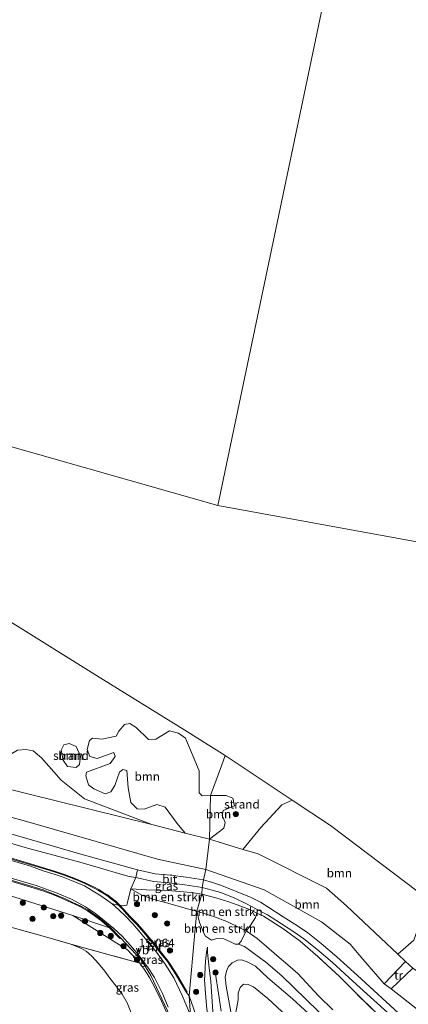
# Model space of a CAD drawing. Units: metres. Extents: x 200091 to 210010, y 426007 to 431253.
# Drawn here: x 202966 to 203079, y 430435 to 430721 of the extents above; entities that cross this region are included whole.
import ezdxf
from ezdxf.enums import TextEntityAlignment as Align

# ---------------------------------------------------------------- set-up
doc = ezdxf.new("R2010")
doc.units = ezdxf.units.M
doc.linetypes.add('IE-TERREINAFSCHEIDING', pattern=[10, 8, -2])
doc.layers.get('0').update_dxf_attribs({"lineweight": 25})
for name, color, linetype, lineweight in [('B-ME-GR-BOMENSTRUIKEN-GV-B6', 93, 'Continuous', 18), ('B-ME-GR-BOOM-GV-B6', 93, 'Continuous', 18), ('B-ME-GR-BOOM-S-B1', 93, 'Continuous', 18), ('B-ME-GW-HOOGTEPUNT-S-B1', 10, 'Continuous', 25), ('B-ME-GW-KRUINLIJN-L-B1', 93, 'Continuous', 18), ('B-ME-GW-TEENLIJN-L-B1', 93, 'Continuous', 18), ('B-ME-IE-GRASLAND-GV-B6', 93, 'Continuous', 18), ('B-ME-IE-GRONDWERKLIJN-GROND_INGERICHT-GV-B6', 253, 'Continuous', 18), ('B-ME-IE-GRONDWERKLIJN-GROND_NIETINGERICHT-GV-B6', 253, 'Continuous', 18), ('B-ME-IE-HULPGEOMETRIE-L-B1', 53, 'Continuous', 18), ('B-ME-IE-TERREINAFSCHEIDING-RASTERHEKWERK-L-B1', 8, 'IE-TERREINAFSCHEIDING', 18), ('B-ME-MW-MUUR-GV-B6', 8, 'IE-TERREINAFSCHEIDING-KUNSTMATIG', 18), ('B-ME-OG-BEBOUWING-GV-B6', 173, 'Continuous', 18), ('B-ME-OG-WATER-GV-B6', 153, 'Continuous', 18), ('B-ME-VH-VERH_SOORT-BETON-OVERIG-GV-B6', 8, 'IE-TERREINAFSCHEIDING-NATUURLIJK-HOUTWAL', 18), ('B-ME-VH-VERH_SOORT-BITUMEN-GV-B6', 8, 'IE-TERREINAFSCHEIDING-NATUURLIJK-HOUTWAL', 18), ('B-ME-VH-VERH_SOORT-TEGELS-GV-B6', 8, 'Continuous', 18), ('B-ME-VW-MEUBILAIR_WEGMEUBILAIR-VERKEERSBORD-S-B1', 8, 'Continuous', 18)]:
    doc.layers.add(name, color=color, linetype=linetype, lineweight=lineweight)
doc.styles.add('NLCS-ISO', font='NLCS-ISO.TTF')
doc.linetypes.add('IE-TERREINAFSCHEIDING-KUNSTMATIG', pattern='A,4,[82,NLCS.SHX,S=0.75,R=90,X=0,Y=0],4,-2', length=10)
doc.linetypes.add('IE-TERREINAFSCHEIDING-NATUURLIJK-HOUTWAL', pattern='A,7,-1.5,[67,NLCS.SHX,S=0.75,R=45,X=0,Y=0],-1.5,7,-1.5,[70,NLCS.SHX,S=0.75,R=0,X=0,Y=0],-1.5', length=20)

# ---------------------------------------------------------------- blocks, each defined once
blk = doc.blocks.new('verkeersbord')
for p, q in [((0, 0.75), (-0.75, -0.625)), ((0.75, -0.625), (0, 0.75)), ((-0.75, -0.625), (0.75, -0.625))]:
    blk.add_line(p, q)
blk = doc.blocks.new('boom')
blk.add_hatch(color=256).paths.add_polyline_path([(-0.75, 0, 1), (0.75, 0, 1)])
blk.add_circle((0, 0), 0.75)
blk = doc.blocks.new('hoogtepunt')
for p, q in [((-0.5, 0), (0.5, 0)), ((0, 0.5), (0, -0.5))]:
    blk.add_line(p, q)

msp = doc.modelspace()

# ---------------------------------------------------------------- linework, layer by layer
at = {"layer": 'B-ME-GR-BOMENSTRUIKEN-GV-B6'}
for points in [[(203018.98, 430467.08, 14.37), (203017.52, 430462.13, 15.77), (203014.77, 430462.82, 15.61), (203009.05, 430464.44, 15.56), (203005.03, 430465.52, 15.42), (203001.58, 430466.84, 15.16), (202998.36, 430468.64, 14.79), (203002.89, 430468.36, 14.73), (203009.09, 430468.19, 14.67), (203015.91, 430467.61, 14.54), (203018.98, 430467.08, 14.37)], [(203034.99, 430461.62, 14.75), (203034.6, 430460.27, 15.42), (203032.98, 430457.88, 15.63), (203031.84, 430456.43, 16.09), (203030.38, 430457.1, 16.07), (203026.18, 430459.12, 16.03), (203022.65, 430460.48, 15.99), (203017.52, 430462.13, 15.77), (203018.98, 430467.08, 14.37), (203023.05, 430466.03, 14.37), (203026.79, 430464.83, 14.42), (203030.33, 430463.65, 14.57), (203033.27, 430462.44, 14.76), (203034.99, 430461.62, 14.75)], [(203031.84, 430456.43, 16.09), (203030.41, 430453.46, 16.43), (203029.61, 430452.56, 16.41), (203028.69, 430452.55, 16.41), (203027.32, 430453.23, 16.41), (203025.34, 430454.16, 16.4), (203023.32, 430454.19, 16.38), (203021.77, 430453.76, 16.35), (203020.03, 430454.88, 16.23), (203019.49, 430455.98, 16.24), (203018.87, 430457.53, 16.21), (203018.29, 430458.88, 16.24), (203017.52, 430462.13, 15.77), (203022.65, 430460.48, 15.99), (203026.18, 430459.12, 16.03), (203030.38, 430457.1, 16.07), (203031.84, 430456.43, 16.09)], [(203082.51, 430432.84, 14.41), (203073.97, 430439.62, 14.32), (203080.3, 430445.63, 12.29), (203088.92, 430439.57, 12.14)], [(203028.78, 430432.21, 15.72), (203029.49, 430436.37, 15.49), (203029.51, 430438.34, 15.47), (203030.11, 430439.97, 15.37), (203031.08, 430440.93, 15.33), (203032.39, 430440.8, 15.48), (203033.95, 430440.11, 15.57), (203038.17, 430436.79, 15.53), (203043.59, 430431.71, 15.58)]]:
    msp.add_polyline3d(points, dxfattribs=at)
at = {"layer": 'B-ME-GR-BOOM-GV-B6'}
for points in [[(202935.32, 430510.29, 12.36), (202946.51, 430505.18, 12.75), (202952.4, 430503.21, 12.94), (202955.18, 430502.96, 12.6), (202965.45, 430508.95, 12), (202967.85, 430509.18, 12), (202969.96, 430508.78, 12.03), (202972.36, 430506.74, 12.08), (202978.09, 430500.26, 12.65), (202984.84, 430494.86, 12.81), (203004.43, 430487.34, 13.18), (202931.48, 430505.43, 12.77), (202890.12, 430515.49, 12.56), (202892.63, 430524.02, 12.61), (202895.77, 430531.06, 12.13), (202893.25, 430537.86, 11.98), (202893.12, 430544.55, 11.7), (202902.75, 430538.21, 12.02), (202907.52, 430532.64, 12.36), (202907.71, 430527.38, 12.41), (202906.62, 430522.77, 12.41), (202914.61, 430517.67, 12.43), (202923.93, 430513.12, 11.86), (202935.32, 430510.29, 12.36)], [(203021.44, 430495.81, 11.13), (203021.19, 430483.06, 13.1), (203014.16, 430484.8, 13.36), (203011.83, 430487.66, 12.9), (203008.31, 430492.43, 12.56), (203005.86, 430493.17, 12.5), (203002.26, 430491.84, 12.5), (203000.17, 430491.95, 12.49), (202998.32, 430493.71, 12.39), (202997.54, 430497.99, 11.76), (202997.15, 430503.04, 11.44), (202996.02, 430503.32, 11.45), (202995.02, 430502.57, 11.49), (202993.72, 430498.7, 11.86), (202992.54, 430496.84, 12.14), (202990.91, 430496.32, 12.36), (202987.63, 430497.71, 12.26), (202986.05, 430498.9, 12.33), (202985.28, 430501.54, 12.12), (202985.48, 430502.57, 11.93), (202992.32, 430505.14, 11.44), (202993.77, 430507.11, 11.32), (202993.39, 430508.34, 11.18), (202988.54, 430506.52, 11.53), (202986.45, 430507.17, 11.58), (202985.69, 430509.2, 11.46), (202986.32, 430511.74, 10.97), (202987.17, 430512.42, 10.88), (202989.88, 430512.19, 10.87), (202994.04, 430513.04, 10.57), (202994.81, 430514.48, 10.39), (202996.5, 430516.46, 10.35), (202998.02, 430516.69, 10.36), (202999.92, 430515.54, 10.33), (203003.47, 430512.1, 10.45), (203005.6, 430512.15, 10.33), (203009.55, 430514.62, 10.12), (203012.18, 430513.93, 10.02), (203014.23, 430512.44, 10.09), (203018.17, 430503, 10.73), (203018.15, 430496.56, 11.37), (203019.1, 430495.71, 11.4), (203021.44, 430495.81, 11.13)], [(202979.91, 430504.18, 12.19), (202978.67, 430506.07, 11.84), (202978.14, 430508.99, 11.7), (202978.88, 430510.57, 11.6), (202980.39, 430510.94, 11.53), (202982.5, 430510.07, 11.46), (202983.74, 430507.26, 11.67), (202983.43, 430504.84, 12.05), (202982.41, 430503.95, 12.19), (202979.91, 430504.18, 12.19)], [(202931.48, 430505.43, 12.77), (203004.43, 430487.34, 13.18), (203014.16, 430484.8, 13.36), (203021.19, 430483.06, 13.1), (203020.11, 430474.26, 14.22), (203006.05, 430477.25, 14.19), (202970.43, 430487.52, 14.38), (202930.06, 430498.79, 13.99)], [(203021.19, 430483.06, 13.1), (203021.44, 430495.81, 11.13), (203026.04, 430495.76, 10.95), (203028, 430495, 10.97), (203028.43, 430492.75, 11.36), (203025.17, 430491.44, 11.89), (203024.86, 430490.02, 12.26), (203025.73, 430487.92, 12.43), (203025.34, 430486.34, 12.54), (203021.19, 430483.06, 13.1)], [(203081.83, 430467.78, 9.6), (203082.16, 430464.14, 9.94), (203082.57, 430459.49, 10.33), (203080.58, 430453.7, 11.38), (203075.94, 430449.63, 12.59), (203061.04, 430463.7, 12.22), (203055.17, 430468.82, 12.11), (203035.34, 430478.79, 12.5), (203030.91, 430480.13, 12.64), (203036.15, 430486.45, 11.43), (203042.23, 430493.06, 10.12), (203045.23, 430494.48, 9.6), (203056.3, 430487.09, 9.6), (203081.83, 430467.78, 9.6)], [(203030.91, 430480.13, 12.64), (203035.34, 430478.79, 12.5), (203055.17, 430468.82, 12.11), (203061.04, 430463.7, 12.22), (203075.94, 430449.63, 12.59), (203078.18, 430447.52, 12.36), (203071.96, 430441.04, 14.32), (203065.78, 430448.16, 14.29), (203062.05, 430452.53, 14.58), (203053.69, 430459.09, 14.56), (203037.08, 430468.32, 14.19), (203020.11, 430474.26, 14.22), (203021.19, 430483.06, 13.1), (203030.91, 430480.13, 12.64)]]:
    msp.add_polyline3d(points, dxfattribs=at)
at = {"layer": 'B-ME-GW-KRUINLIJN-L-B1'}
for points in [[(203000.99, 430447.02, 14.99), (202997.4, 430450.9, 14.89), (202991.45, 430454.58, 14.9), (202981.5, 430460.9, 14.71), (202958.7, 430468.11, 14.43), (202910.63, 430481.59, 14.52), (202862.11, 430495.54, 14.71), (202853.82, 430497.28, 15.03), (202852.4, 430496.67, 15.01), (202848.77, 430484.26, 14.75), (202847.63, 430481.3, 14.8)], [(202930.06, 430498.79, 13.99), (202970.43, 430487.52, 14.38), (203006.05, 430477.25, 14.19), (203020.11, 430474.26, 14.22)], [(203020.11, 430474.26, 14.22), (203037.08, 430468.32, 14.19), (203053.69, 430459.09, 14.56), (203062.05, 430452.53, 14.58), (203065.78, 430448.16, 14.29), (203071.96, 430441.04, 14.32)], [(202998.36, 430468.64, 14.79), (203001.58, 430466.84, 15.16), (203005.03, 430465.52, 15.42), (203009.05, 430464.44, 15.56), (203014.77, 430462.82, 15.61), (203017.52, 430462.13, 15.77)], [(203057.04, 430433.49, 16.24), (203052.82, 430437.57, 16.2), (203046.83, 430444.03, 16.19), (203043.97, 430446.6, 16.17), (203040.8, 430449.23, 16.15), (203037.71, 430451.87, 16.14), (203035.01, 430454.21, 16.14), (203031.84, 430456.43, 16.09), (203030.38, 430457.1, 16.07), (203026.18, 430459.12, 16.03), (203022.65, 430460.48, 15.99), (203017.52, 430462.13, 15.77)], [(203020.65, 430451.67, 16.06), (203020.64, 430450.16, 16.06), (203021.1, 430445.58, 16.05), (203021.45, 430442.56, 16.06), (203021.54, 430441.8, 16.06), (203021.75, 430438.83, 16.14), (203022.38, 430430.06, 16.16)], [(203029.61, 430452.56, 16.41), (203031.38, 430451.88, 16.24), (203037.54, 430447.37, 16.27), (203042.22, 430443.39, 16.29), (203049.19, 430436.57, 16.35), (203060.37, 430425.65, 16.39)], [(203055.86, 430426.95, 16.42), (203045.31, 430436.63, 16.36), (203038.17, 430442.79, 16.33), (203034.56, 430446.16, 16.24), (203032.18, 430447.47, 16.14), (203030.49, 430448.05, 16.12), (203029.32, 430447.93, 16.15), (203027.73, 430447.14, 16.2), (203026.68, 430446.03, 16.21), (203026.09, 430444.72, 16.21), (203025.75, 430443.01, 16.14), (203026.05, 430440.35, 16.15), (203027.55, 430431.83, 16.15)], [(203024.63, 430433.05, 16.35), (203023.82, 430438.23, 16.17), (203022.98, 430443.83, 16.24)], [(203073.97, 430439.62, 14.32), (203082.51, 430432.84, 14.41)]]:
    msp.add_polyline3d(points, dxfattribs=at)
at = {"layer": 'B-ME-GW-TEENLIJN-L-B1'}
for points in [[(203021.19, 430483.06, 13.1), (203014.16, 430484.8, 13.36), (203004.43, 430487.34, 13.18), (202931.48, 430505.43, 12.77)], [(203078.18, 430447.52, 12.36), (203075.94, 430449.63, 12.59), (203061.04, 430463.7, 12.22), (203055.17, 430468.82, 12.11), (203035.34, 430478.79, 12.5), (203030.91, 430480.13, 12.64), (203021.19, 430483.06, 13.1)], [(202998.36, 430468.64, 14.79), (203002.89, 430468.36, 14.73), (203009.09, 430468.19, 14.67), (203015.91, 430467.61, 14.54), (203018.98, 430467.08, 14.37)], [(202980.91, 430452.56, 13.33), (202983.98, 430451.29, 13.37), (202985.4, 430450.52, 13.39), (202987.01, 430449.11, 13.36), (202988.91, 430446.95, 13.34), (202990.77, 430444.7, 13.33), (202992.21, 430442.69, 13.32), (202994.04, 430440.32, 13.29), (202995.83, 430438.07, 13.23), (202997.25, 430435.53, 13.2), (202998.28, 430433.05, 13.18), (203000.08, 430427.97, 13.15), (203001.31, 430424.2, 13.12), (203002.09, 430420.49, 13.1), (203002.44, 430417.99, 13.08), (203003.64, 430412.27, 13.18), (203004.78, 430409.17, 13.26), (203006.22, 430404.3, 13.24), (203007.22, 430399.87, 13.21)], [(203019.79, 430441.2, 15.61), (203019.76, 430441.87, 15.66), (203020, 430447.62, 15.84), (203020.31, 430450.28, 16), (203020.65, 430451.67, 16.06)], [(203015.56, 430317.92, 15.77), (203015.68, 430320.04, 15.7), (203016.49, 430323.61, 15.64), (203019.53, 430334.94, 15.41), (203023.15, 430349.23, 15.41), (203024.83, 430355.73, 15.42), (203026.7, 430363.07, 15.44), (203027.52, 430368.41, 15.44), (203027.51, 430374.32, 15.44), (203027.04, 430380.13, 15.44), (203026.44, 430388.13, 15.45), (203025.5, 430398.61, 15.55), (203025.02, 430406.51, 15.54), (203023.68, 430414.69, 15.46), (203021.93, 430424.55, 15.46), (203020.37, 430433.62, 15.45), (203019.89, 430439.37, 15.49), (203019.79, 430441.2, 15.61)]]:
    msp.add_polyline3d(points, dxfattribs=at)
at = {"layer": 'B-ME-IE-GRASLAND-GV-B6'}
for points in [[(202826.62, 430530.93, 16.59), (202825.94, 430526.36, 16.82), (202829.22, 430524.9, 16.83), (202856.22, 430517.26, 14.56), (202866.98, 430514.75, 14.56), (202891.16, 430509.11, 14.02), (202930.06, 430498.79, 13.99), (202970.43, 430487.52, 14.38), (203006.05, 430477.25, 14.19), (203020.11, 430474.26, 14.22), (203019.49, 430471.23, 14.06), (203014.46, 430472.05, 14.04), (203009.82, 430472.6, 14.09), (203005.39, 430473.05, 14.11), (203000.32, 430474.13, 14.27), (202983.85, 430478.73, 14.36), (202956.04, 430486.74, 14.26), (202922.2, 430496.32, 14.25), (202886.92, 430506.21, 14.24), (202862.21, 430513.18, 14.72), (202837.47, 430520.09, 16.36), (202824.16, 430524.33, 17.06), (202825.28, 430531.28, 16.62), (202826.62, 430530.93, 16.59)], [(202981.5, 430460.9, 14.71), (202991.45, 430454.58, 14.9), (202997.4, 430450.9, 14.89), (203000.99, 430447.02, 14.99), (202992.42, 430449.41, 14.22), (202980.91, 430452.56, 13.33), (202972.23, 430455.06, 13.25), (202946.26, 430462.3, 13.29), (202914.33, 430471.14, 13.38), (202870.98, 430483.23, 13.26), (202856.09, 430487.43, 13.69), (202853.84, 430479.54, 13.65), (202851.68, 430480.15, 14.02), (202847.63, 430481.3, 14.8), (202848.77, 430484.26, 14.75), (202852.4, 430496.67, 15.01), (202853.82, 430497.28, 15.03), (202862.11, 430495.54, 14.71), (202910.63, 430481.59, 14.52), (202958.7, 430468.11, 14.43), (202981.5, 430460.9, 14.71)], [(203077.3, 430431.48, 14.37), (203064.16, 430443.45, 14.47), (203058.2, 430448.85, 14.52), (203053.61, 430452.77, 14.55), (203049.76, 430455.84, 14.59), (203046.79, 430457.94, 14.6), (203042.62, 430460.54, 14.6), (203038.42, 430463.21, 14.59), (203035.98, 430464.77, 14.57), (203033.14, 430466.19, 14.45), (203029.88, 430467.52, 14.4), (203027.13, 430468.68, 14.35), (203024.39, 430469.68, 14.28), (203022.04, 430470.5, 14.18), (203019.49, 430471.23, 14.06), (203020.11, 430474.26, 14.22), (203037.08, 430468.32, 14.19), (203053.69, 430459.09, 14.56), (203062.05, 430452.53, 14.58), (203065.78, 430448.16, 14.29), (203071.96, 430441.04, 14.32)], [(203019.04, 430469, 14.1), (203018.98, 430467.08, 14.37), (203015.91, 430467.61, 14.54), (203009.09, 430468.19, 14.67), (203002.89, 430468.36, 14.73), (202998.36, 430468.64, 14.79), (202999.77, 430471.92, 14.15), (203004.95, 430470.82, 14.15), (203009.49, 430470.35, 14.13), (203014.07, 430469.8, 14.08), (203019.04, 430469, 14.1)], [(203017.52, 430462.13, 15.77), (203016.96, 430455.95, 16.32), (203015.31, 430437.5, 15.35), (203014.54, 430438.5, 15.32), (203014.75, 430438.62, 15.32), (203011.63, 430443.89, 15.31), (203009.16, 430447.63, 15.31), (203007.32, 430449.96, 15.29), (203004.69, 430453.23, 15.29), (203002.2, 430456.21, 15.29), (203000.27, 430458.46, 15.27), (202999.28, 430459.4, 15.25), (202998.27, 430460.48, 15.25), (202997.18, 430461.69, 15.25), (202996.23, 430462.78, 15.25), (202995.18, 430463.86, 15.25), (202996.06, 430463.71, 15.23), (202997.19, 430463.91, 15.28), (202997.4, 430464.67, 15.27), (202998.36, 430468.64, 14.79), (203001.58, 430466.84, 15.16), (203005.03, 430465.52, 15.42), (203009.05, 430464.44, 15.56), (203014.77, 430462.82, 15.61), (203017.52, 430462.13, 15.77)], [(203069.95, 430432.28, 14.64), (203063.57, 430438.5, 14.66), (203058.95, 430443.16, 14.62), (203052.65, 430448.97, 14.62), (203047.57, 430453.47, 14.62), (203042.51, 430457.13, 14.65), (203036.84, 430460.73, 14.74), (203034.99, 430461.62, 14.75), (203033.27, 430462.44, 14.76), (203030.33, 430463.65, 14.57), (203026.79, 430464.83, 14.42), (203023.05, 430466.03, 14.37), (203018.98, 430467.08, 14.37), (203019.04, 430469, 14.1), (203021.93, 430468.28, 14.23), (203024.51, 430467.57, 14.33), (203028.52, 430465.98, 14.34), (203031.9, 430464.33, 14.44), (203034.82, 430462.75, 14.53), (203038.04, 430461.08, 14.58), (203040.45, 430459.59, 14.57), (203045.68, 430456.18, 14.62)], [(202994.75, 430463.94, 15.25), (202996.05, 430462.61, 15.25), (202996.99, 430461.52, 15.25), (202998.09, 430460.31, 15.25), (202999.11, 430459.23, 15.25), (203000.09, 430458.29, 15.27), (203002.01, 430456.05, 15.29), (203004.5, 430453.07, 15.29), (203007.12, 430449.8, 15.29), (203008.95, 430447.48, 15.31), (203011.42, 430443.76, 15.31), (203014.54, 430438.5, 15.32), (203015.31, 430437.5, 15.35), (203015.72, 430431.87, 15.22), (203013.28, 430437.66, 15.19), (203010.82, 430442.82, 15.26), (203008.34, 430446.76, 15.26), (203005.77, 430450.19, 15.16), (203003.05, 430453.5, 15.15), (203000.63, 430456.44, 15.2), (202998.95, 430458.43, 15.19), (202996.77, 430460.73, 15.21), (202994.9, 430462.51, 15.23), (202992.91, 430464.26, 15.22), (202994.75, 430463.94, 15.25)], [(202992.15, 430457.36, 15.03), (202995.15, 430454.21, 15.04), (202995.33, 430454.38, 15.03), (203001.3, 430447.96, 15.05), (203004.19, 430443.42, 15.04), (203008.95, 430433.22, 15.16), (203013.19, 430419.73, 15.21), (203012.74, 430419.09, 15.17), (203011.97, 430422.9, 15.19), (203011.02, 430426.22, 15.06), (203009.81, 430429.83, 15.05), (203008.57, 430432.96, 15.04), (203007.22, 430435.96, 15.04), (203005.33, 430439.93, 15.08), (203003.75, 430442.9, 14.97), (203002.2, 430445.28, 14.96), (203000.99, 430447.02, 14.99), (202997.4, 430450.9, 14.89), (202991.45, 430454.58, 14.9), (202981.5, 430460.9, 14.71), (202992.15, 430457.36, 15.03)], [(203017.92, 430430.12, 15.34), (203015.31, 430437.5, 15.35), (203016.96, 430455.95, 16.32), (203017.52, 430462.13, 15.77), (203018.29, 430458.88, 16.24), (203018.87, 430457.53, 16.21), (203019.49, 430455.98, 16.24), (203020.03, 430454.88, 16.23), (203021.77, 430453.76, 16.35), (203023.32, 430454.19, 16.38), (203025.34, 430454.16, 16.4), (203027.32, 430453.23, 16.41), (203028.69, 430452.55, 16.41), (203029.61, 430452.56, 16.41), (203030.41, 430453.46, 16.43), (203031.84, 430456.43, 16.09)], [(203057.04, 430433.49, 16.24), (203052.82, 430437.57, 16.2), (203046.83, 430444.03, 16.19), (203043.97, 430446.6, 16.17), (203040.8, 430449.23, 16.15), (203037.71, 430451.87, 16.14), (203035.01, 430454.21, 16.14), (203031.84, 430456.43, 16.09), (203032.98, 430457.88, 15.63), (203034.6, 430460.27, 15.42), (203034.99, 430461.62, 14.75), (203036.84, 430460.73, 14.74), (203042.51, 430457.13, 14.65), (203047.57, 430453.47, 14.62), (203052.65, 430448.97, 14.62), (203058.95, 430443.16, 14.62), (203063.57, 430438.5, 14.66), (203069.95, 430432.28, 14.64)], [(203031.84, 430456.43, 16.09), (203035.01, 430454.21, 16.14), (203037.71, 430451.87, 16.14), (203040.8, 430449.23, 16.15), (203043.97, 430446.6, 16.17), (203046.83, 430444.03, 16.19), (203052.82, 430437.57, 16.2), (203057.04, 430433.49, 16.24)], [(203045.68, 430456.18, 14.62), (203048.61, 430454.11, 14.62), (203052.39, 430451.09, 14.57), (203056.93, 430447.22, 14.55), (203062.86, 430441.84, 14.5), (203076, 430429.86, 14.4)], [(202998.28, 430433.05, 13.18), (202997.25, 430435.53, 13.2), (202995.83, 430438.07, 13.23), (202994.04, 430440.32, 13.29), (202992.21, 430442.69, 13.32), (202990.77, 430444.7, 13.33), (202988.91, 430446.95, 13.34), (202987.01, 430449.11, 13.36), (202985.4, 430450.52, 13.39), (202983.98, 430451.29, 13.37), (202980.91, 430452.56, 13.33), (202992.42, 430449.41, 14.22), (203000.99, 430447.02, 14.99)], [(203020.37, 430433.62, 15.45), (203019.89, 430439.37, 15.49), (203019.79, 430441.2, 15.61), (203019.76, 430441.87, 15.66), (203020, 430447.62, 15.84), (203020.31, 430450.28, 16), (203020.65, 430451.67, 16.06), (203020.64, 430450.16, 16.06), (203021.1, 430445.58, 16.05), (203021.45, 430442.56, 16.06), (203021.54, 430441.8, 16.06), (203021.75, 430438.83, 16.14), (203022.38, 430430.06, 16.16)], [(203022.38, 430430.06, 16.16), (203021.75, 430438.83, 16.14), (203021.54, 430441.8, 16.06), (203021.45, 430442.56, 16.06), (203021.1, 430445.58, 16.05), (203020.64, 430450.16, 16.06), (203020.65, 430451.67, 16.06), (203020.31, 430450.28, 16), (203020, 430447.62, 15.84), (203019.76, 430441.87, 15.66), (203019.79, 430441.2, 15.61), (203019.89, 430439.37, 15.49), (203020.37, 430433.62, 15.45)], [(203000.99, 430447.02, 14.99), (203002.2, 430445.28, 14.96), (203003.75, 430442.9, 14.97), (203005.33, 430439.93, 15.08), (203007.22, 430435.96, 15.04), (203008.57, 430432.96, 15.04)], [(203055.86, 430426.95, 16.42), (203045.31, 430436.63, 16.36), (203038.17, 430442.79, 16.33), (203034.56, 430446.16, 16.24), (203032.18, 430447.47, 16.14), (203030.49, 430448.05, 16.12), (203029.32, 430447.93, 16.15), (203027.73, 430447.14, 16.2), (203026.68, 430446.03, 16.21), (203026.09, 430444.72, 16.21), (203025.75, 430443.01, 16.14), (203026.05, 430440.35, 16.15), (203027.55, 430431.83, 16.15)], [(203027.55, 430431.83, 16.15), (203026.05, 430440.35, 16.15), (203025.75, 430443.01, 16.14), (203026.09, 430444.72, 16.21), (203026.68, 430446.03, 16.21), (203027.73, 430447.14, 16.2), (203029.32, 430447.93, 16.15), (203030.49, 430448.05, 16.12), (203032.18, 430447.47, 16.14), (203034.56, 430446.16, 16.24), (203038.17, 430442.79, 16.33), (203045.31, 430436.63, 16.36), (203055.86, 430426.95, 16.42)], [(203043.59, 430431.71, 15.58), (203038.17, 430436.79, 15.53), (203033.95, 430440.11, 15.57), (203032.39, 430440.8, 15.48), (203031.08, 430440.93, 15.33), (203030.11, 430439.97, 15.37), (203029.51, 430438.34, 15.47), (203029.49, 430436.37, 15.49), (203028.78, 430432.21, 15.72)], [(203071.96, 430441.04, 14.32), (203073.97, 430439.62, 14.32), (203082.51, 430432.84, 14.41)], [(203015.72, 430431.87, 15.22), (203015.31, 430437.5, 15.35), (203017.92, 430430.12, 15.34)]]:
    msp.add_polyline3d(points, dxfattribs=at)
at = {"layer": 'B-ME-IE-GRONDWERKLIJN-GROND_INGERICHT-GV-B6'}
msp.add_polyline3d([(202946.26, 430462.3, 13.29), (202972.23, 430455.06, 13.25), (202980.91, 430452.56, 13.33), (202983.98, 430451.29, 13.37), (202985.4, 430450.52, 13.39), (202987.01, 430449.11, 13.36), (202988.91, 430446.95, 13.34), (202990.77, 430444.7, 13.33), (202992.21, 430442.69, 13.32), (202994.04, 430440.32, 13.29), (202995.83, 430438.07, 13.23), (202997.25, 430435.53, 13.2), (202998.28, 430433.05, 13.18)], dxfattribs=at)
at = {"layer": 'B-ME-IE-GRONDWERKLIJN-GROND_NIETINGERICHT-GV-B6'}
for points in [[(202957.1, 430550.21, 9.6), (202988.39, 430530.73, 9.6), (203014.07, 430514.8, 9.6), (203025.79, 430507.47, 9.6), (203024.65, 430504.43, 10.06), (203021.44, 430495.81, 11.13), (203019.1, 430495.71, 11.4), (203018.15, 430496.56, 11.37), (203018.17, 430503, 10.73), (203014.23, 430512.44, 10.09), (203012.18, 430513.93, 10.02), (203009.55, 430514.62, 10.12), (203005.6, 430512.15, 10.33), (203003.47, 430512.1, 10.45), (202999.92, 430515.54, 10.33), (202998.02, 430516.69, 10.36), (202996.5, 430516.46, 10.35), (202994.81, 430514.48, 10.39), (202994.04, 430513.04, 10.57), (202989.88, 430512.19, 10.87), (202987.17, 430512.42, 10.88), (202986.32, 430511.74, 10.97), (202985.69, 430509.2, 11.46), (202986.45, 430507.17, 11.58), (202988.54, 430506.52, 11.53), (202993.39, 430508.34, 11.18), (202993.77, 430507.11, 11.32), (202992.32, 430505.14, 11.44), (202985.48, 430502.57, 11.93), (202985.28, 430501.54, 12.12), (202986.05, 430498.9, 12.33), (202987.63, 430497.71, 12.26), (202990.91, 430496.32, 12.36), (202992.54, 430496.84, 12.14), (202993.72, 430498.7, 11.86), (202995.02, 430502.57, 11.49), (202996.02, 430503.32, 11.45), (202997.15, 430503.04, 11.44), (202997.54, 430497.99, 11.76), (202998.32, 430493.71, 12.39), (203000.17, 430491.95, 12.49), (203002.26, 430491.84, 12.5), (203005.86, 430493.17, 12.5), (203008.31, 430492.43, 12.56), (203011.83, 430487.66, 12.9), (203014.16, 430484.8, 13.36), (203004.43, 430487.34, 13.18), (202984.84, 430494.86, 12.81), (202978.09, 430500.26, 12.65), (202972.36, 430506.74, 12.08), (202969.96, 430508.78, 12.03), (202967.85, 430509.18, 12), (202965.45, 430508.95, 12)], [(202979.91, 430504.18, 12.19), (202982.41, 430503.95, 12.19), (202983.43, 430504.84, 12.05), (202983.74, 430507.26, 11.67), (202982.5, 430510.07, 11.46), (202980.39, 430510.94, 11.53), (202978.88, 430510.57, 11.6), (202978.14, 430508.99, 11.7), (202978.67, 430506.07, 11.84), (202979.91, 430504.18, 12.19)], [(203045.23, 430494.48, 9.6), (203042.23, 430493.06, 10.12), (203036.15, 430486.45, 11.43), (203030.91, 430480.13, 12.64), (203021.19, 430483.06, 13.1), (203025.34, 430486.34, 12.54), (203025.73, 430487.92, 12.43), (203024.86, 430490.02, 12.26), (203025.17, 430491.44, 11.89), (203028.43, 430492.75, 11.36), (203028, 430495, 10.97), (203026.04, 430495.76, 10.95), (203021.44, 430495.81, 11.13), (203024.65, 430504.43, 10.06), (203025.79, 430507.47, 9.6), (203045.23, 430494.48, 9.6)], [(203095.09, 430459.53, 9.6), (203098.52, 430458.56, 9.6), (203097.61, 430455.93, 9.92), (203094.69, 430447.43, 10.9), (203088.92, 430439.57, 12.14), (203080.3, 430445.63, 12.29), (203078.18, 430447.52, 12.36), (203075.94, 430449.63, 12.59), (203080.58, 430453.7, 11.38), (203082.57, 430459.49, 10.33), (203082.16, 430464.14, 9.94), (203081.83, 430467.78, 9.6), (203095.09, 430459.53, 9.6)]]:
    msp.add_polyline3d(points, dxfattribs=at)
at = {"layer": 'B-ME-IE-HULPGEOMETRIE-L-B1'}
for points in [[(203420.59, 430507.61, 9.6), (203023.64, 430580.1, 9.6), (203160.25, 431231.82, 9.6)], [(203023.64, 430580.1, 9.6), (202855.15, 430628.14, 9.6), (202852.59, 430628.43, 9.86)], [(202892.9, 430028.92, 9.66), (202900.43, 430150.99, 9.66), (202941.84, 430210.47, 9.66), (202943.94, 430216.99, 9.66), (202952.18, 430242.57, 12.39), (202957.57, 430257.44, 13.11), (202963.19, 430272.89, 13.16), (203007.22, 430399.87, 13.21), (203012.74, 430419.09, 15.17), (203013.19, 430419.73, 15.21), (203013.83, 430420.63, 15.16), (203015.72, 430431.87, 15.22), (203015.31, 430437.5, 15.35), (203016.96, 430455.95, 16.32), (203017.52, 430462.13, 15.77), (203018.98, 430467.08, 14.37), (203019.04, 430469, 14.1), (203019.49, 430471.23, 14.06), (203020.11, 430474.26, 14.22), (203021.19, 430483.06, 13.1), (203021.44, 430495.81, 11.13), (203024.65, 430504.43, 10.06), (203025.79, 430507.47, 9.6)]]:
    msp.add_polyline3d(points, dxfattribs=at)
at = {"layer": 'B-ME-IE-TERREINAFSCHEIDING-RASTERHEKWERK-L-B1'}
msp.add_line((203015.31, 430437.5, 15.35), (203014.54, 430438.5, 15.32), dxfattribs=at)
for points in [[(202914.33, 430471.14, 13.38), (202946.26, 430462.3, 13.29), (202972.23, 430455.06, 13.25), (202980.91, 430452.56, 13.33)], [(203069.95, 430432.28, 14.64), (203063.57, 430438.5, 14.66), (203058.95, 430443.16, 14.62), (203052.65, 430448.97, 14.62), (203047.57, 430453.47, 14.62), (203042.51, 430457.13, 14.65), (203036.84, 430460.73, 14.74), (203034.99, 430461.62, 14.75), (203033.27, 430462.44, 14.76), (203030.33, 430463.65, 14.57), (203026.79, 430464.83, 14.42), (203023.05, 430466.03, 14.37), (203018.98, 430467.08, 14.37)], [(203000.99, 430447.02, 14.99), (202992.42, 430449.41, 14.22), (202980.91, 430452.56, 13.33)], [(203012.74, 430419.09, 15.17), (203011.97, 430422.9, 15.19), (203011.02, 430426.22, 15.06), (203009.81, 430429.83, 15.05), (203008.57, 430432.96, 15.04), (203007.22, 430435.96, 15.04), (203005.33, 430439.93, 15.08), (203003.75, 430442.9, 14.97), (203002.2, 430445.28, 14.96), (203000.99, 430447.02, 14.99)], [(203015.31, 430437.5, 15.35), (203017.92, 430430.12, 15.34)]]:
    msp.add_polyline3d(points, dxfattribs=at)
at = {"layer": 'B-ME-MW-MUUR-GV-B6'}
for points in [[(202962.1, 430478.01, 15.19), (202973.6, 430474.58, 15.19), (202976.42, 430473.74, 15.19), (202979.1, 430472.84, 15.23), (202982.35, 430471.56, 15.23), (202983.69, 430471, 15.23), (202985.08, 430470.4, 15.23), (202986.22, 430469.84, 15.23), (202987.57, 430469.19, 15.24), (202989.03, 430468.42, 15.24), (202990.25, 430467.71, 15.24), (202991.56, 430466.89, 15.24), (202992.9, 430465.82, 15.25), (202994.05, 430464.97, 15.25), (202995.18, 430463.86, 15.25), (202994.75, 430463.94, 15.25), (202993.88, 430464.78, 15.25), (202992.75, 430465.62, 15.25), (202991.41, 430466.68, 15.24), (202990.12, 430467.49, 15.24), (202988.91, 430468.2, 15.24), (202987.46, 430468.96, 15.24), (202986.11, 430469.62, 15.23), (202984.97, 430470.17, 15.23), (202983.59, 430470.77, 15.23), (202982.26, 430471.33, 15.23), (202979.01, 430472.6, 15.23), (202976.34, 430473.5, 15.19), (202973.52, 430474.35, 15.19), (202962.02, 430477.77, 15.19)], [(202954.11, 430473.88, 15.22), (202967.16, 430470.1, 15.21), (202972.84, 430468.32, 15.1), (202975.74, 430467.22, 15.06), (202977.44, 430466.51, 15.06), (202979.38, 430465.72, 15.06), (202981.12, 430464.92, 15.06), (202983.66, 430463.69, 15.06), (202985.84, 430462.5, 15.06), (202987.84, 430461.14, 15.03), (202988.97, 430460.27, 15.03), (202989.96, 430459.51, 15.03), (202992.32, 430457.55, 15.03), (202995.33, 430454.38, 15.03), (202995.15, 430454.21, 15.04), (202992.15, 430457.36, 15.03), (202989.81, 430459.32, 15.03), (202988.82, 430460.07, 15.03), (202987.7, 430460.93, 15.03), (202985.71, 430462.29, 15.06), (202983.55, 430463.47, 15.06), (202981.02, 430464.7, 15.06), (202979.28, 430465.49, 15.06), (202977.34, 430466.28, 15.06), (202975.65, 430466.98, 15.06), (202972.75, 430468.08, 15.11), (202967.07, 430469.86, 15.22), (202954.02, 430473.64, 15.23)], [(202995.18, 430463.86, 15.25), (202996.23, 430462.78, 15.25), (202997.18, 430461.69, 15.25), (202998.27, 430460.48, 15.25), (202999.28, 430459.4, 15.25), (203000.27, 430458.46, 15.27), (203002.2, 430456.21, 15.29), (203004.69, 430453.23, 15.29), (203007.32, 430449.96, 15.29), (203009.16, 430447.63, 15.31), (203011.63, 430443.89, 15.31), (203014.75, 430438.62, 15.32), (203014.54, 430438.5, 15.32), (203011.42, 430443.76, 15.31), (203008.95, 430447.48, 15.31), (203007.12, 430449.8, 15.29), (203004.5, 430453.07, 15.29), (203002.01, 430456.05, 15.29), (203000.09, 430458.29, 15.27), (202999.11, 430459.23, 15.25), (202998.09, 430460.31, 15.25), (202996.99, 430461.52, 15.25), (202996.05, 430462.61, 15.25), (202994.75, 430463.94, 15.25), (202995.18, 430463.86, 15.25)]]:
    msp.add_polyline3d(points, dxfattribs=at)
at = {"layer": 'B-ME-OG-BEBOUWING-GV-B6'}
msp.add_polyline3d([(203080.3, 430445.63, 12.29), (203073.97, 430439.62, 14.32), (203071.96, 430441.04, 14.32), (203078.18, 430447.52, 12.36), (203080.3, 430445.63, 12.29)], dxfattribs=at)
at = {"layer": 'B-ME-OG-WATER-GV-B6'}
for points in [[(202774.09, 431250, 9.6), (203072.18, 431250, 9.6), (203160.25, 431231.82, 9.6), (203023.64, 430580.1, 9.6), (202855.15, 430628.14, 9.6), (202853.42, 430632.87, 9.6), (202852.66, 430639.57, 9.6), (202852.68, 430645.74, 9.6), (202853.57, 430653.51, 9.6), (202855.83, 430660.22, 9.6), (202863.01, 430678, 9.6), (202862.1, 430695.51, 9.6), (202859.92, 430701.1, 9.6), (202857.56, 430704.91, 9.6), (202855.83, 430706.32, 9.6), (202852.62, 430707.54, 9.6), (202848.31, 430707.35, 9.6), (202843.31, 430705.22, 9.6), (202807.36, 430684.2, 9.6), (202798.91, 430678.92, 9.6), (202794.63, 430673.61, 9.6), (202792.51, 430670.98, 9.6), (202783.2, 430660.44, 9.6)], [(202774.09, 431250, 9.6), (203072.18, 431250, 9.6), (203160.25, 431231.82, 9.6), (203023.64, 430580.1, 9.6), (202855.15, 430628.14, 9.6), (202853.42, 430632.87, 9.6), (202852.66, 430639.57, 9.6), (202852.68, 430645.74, 9.6), (202853.57, 430653.51, 9.6), (202855.83, 430660.22, 9.6), (202863.01, 430678, 9.6), (202862.1, 430695.51, 9.6), (202859.92, 430701.1, 9.6), (202857.56, 430704.91, 9.6), (202855.83, 430706.32, 9.6), (202852.62, 430707.54, 9.6), (202848.31, 430707.35, 9.6), (202843.31, 430705.22, 9.6), (202807.36, 430684.2, 9.6), (202798.91, 430678.92, 9.6), (202794.63, 430673.61, 9.6), (202792.51, 430670.98, 9.6), (202783.2, 430660.44, 9.6)], [(203526.44, 431168.82, 9.6), (203420.59, 430507.61, 9.6), (203023.64, 430580.1, 9.6), (203160.25, 431231.82, 9.6), (203526.44, 431168.82, 9.6)], [(203081.83, 430467.78, 9.6), (203056.3, 430487.09, 9.6), (203045.23, 430494.48, 9.6), (203025.79, 430507.47, 9.6), (203014.07, 430514.8, 9.6), (202988.39, 430530.73, 9.6), (202957.1, 430550.21, 9.6), (202939.95, 430561.35, 9.6), (202931.44, 430566.96, 9.6), (202918.26, 430573, 9.6), (202908.12, 430577.88, 9.6), (202892.38, 430587.56, 9.6), (202881.01, 430595.16, 9.6), (202871.8, 430602.56, 9.6), (202865.48, 430607.95, 9.6), (202861.83, 430613.54, 9.6), (202857.62, 430621.44, 9.6), (202855.15, 430628.14, 9.6), (203023.64, 430580.1, 9.6), (203420.59, 430507.61, 9.6)]]:
    msp.add_polyline3d(points, dxfattribs=at)
at = {"layer": 'B-ME-VH-VERH_SOORT-BETON-OVERIG-GV-B6'}
for points in [[(202852.71, 430502.63, 16.01), (202869.14, 430498.32, 15.38), (202893.77, 430491.36, 15.25), (202929.7, 430481.34, 15.25), (202955.23, 430474.17, 15.2), (202970.79, 430469.6, 15.11), (202976.98, 430467.42, 15.06), (202981.07, 430465.64, 15.05), (202985.2, 430463.46, 15.06), (202988.05, 430461.5, 15.04), (202989.22, 430460.55, 15.04), (202990.12, 430459.81, 15.03), (202993.4, 430457.15, 15.02), (202995.8, 430454.93, 15.01), (202998.12, 430452.26, 15), (203000.11, 430450.08, 14.97), (203003.19, 430445.95, 15.02), (203005.2, 430442.85, 14.97), (203007.51, 430438.21, 15.05), (203009.21, 430434.28, 15.1)], [(202957.67, 430483.58, 14.24), (202968.27, 430480.48, 14.2), (202977.41, 430478.03, 14.2), (202984.19, 430476.17, 14.18), (202990.19, 430474.45, 14.14), (202994.8, 430473.11, 14.12), (202997.82, 430472.27, 14.14), (202999.77, 430471.92, 14.15), (202998.36, 430468.64, 14.79), (202997.4, 430464.67, 15.27), (202997.19, 430463.91, 15.28), (202996.06, 430463.71, 15.23), (202995.18, 430463.86, 15.25), (202994.05, 430464.97, 15.25), (202992.9, 430465.82, 15.25), (202991.56, 430466.89, 15.24), (202990.25, 430467.71, 15.24), (202989.03, 430468.42, 15.24), (202987.57, 430469.19, 15.24), (202986.22, 430469.84, 15.23), (202985.08, 430470.4, 15.23), (202983.69, 430471, 15.23), (202982.35, 430471.56, 15.23), (202979.1, 430472.84, 15.23), (202976.42, 430473.74, 15.19), (202973.6, 430474.58, 15.19), (202962.1, 430478.01, 15.19)], [(202962.02, 430477.77, 15.19), (202973.52, 430474.35, 15.19), (202976.34, 430473.5, 15.19), (202979.01, 430472.6, 15.23), (202982.26, 430471.33, 15.23), (202983.59, 430470.77, 15.23), (202984.97, 430470.17, 15.23), (202986.11, 430469.62, 15.23), (202987.46, 430468.96, 15.24), (202988.91, 430468.2, 15.24), (202990.12, 430467.49, 15.24), (202991.41, 430466.68, 15.24), (202992.75, 430465.62, 15.25), (202993.88, 430464.78, 15.25), (202994.75, 430463.94, 15.25), (202992.91, 430464.26, 15.22), (202989.65, 430466.6, 15.2), (202987.44, 430468.01, 15.2), (202984.85, 430469.48, 15.2), (202980.64, 430471.3, 15.17), (202978.65, 430472.01, 15.19), (202976.07, 430472.94, 15.19), (202972.9, 430473.93, 15.2), (202969.18, 430475.2, 15.2), (202963.67, 430476.87, 15.21)], [(202954.02, 430473.64, 15.23), (202967.07, 430469.86, 15.22), (202972.75, 430468.08, 15.11), (202975.65, 430466.98, 15.06), (202977.34, 430466.28, 15.06), (202979.28, 430465.49, 15.06), (202981.02, 430464.7, 15.06), (202983.55, 430463.47, 15.06), (202985.71, 430462.29, 15.06), (202987.7, 430460.93, 15.03), (202988.82, 430460.07, 15.03), (202989.81, 430459.32, 15.03), (202992.15, 430457.36, 15.03), (202981.5, 430460.9, 14.71), (202958.7, 430468.11, 14.43)], [(203008.95, 430433.22, 15.16), (203004.19, 430443.42, 15.04), (203001.3, 430447.96, 15.05), (202995.33, 430454.38, 15.03), (202992.32, 430457.55, 15.03), (202989.96, 430459.51, 15.03), (202988.97, 430460.27, 15.03), (202987.84, 430461.14, 15.03), (202985.84, 430462.5, 15.06), (202983.66, 430463.69, 15.06), (202981.12, 430464.92, 15.06), (202979.38, 430465.72, 15.06), (202977.44, 430466.51, 15.06), (202975.74, 430467.22, 15.06), (202972.84, 430468.32, 15.1), (202967.16, 430470.1, 15.21), (202954.11, 430473.88, 15.22)]]:
    msp.add_polyline3d(points, dxfattribs=at)
at = {"layer": 'B-ME-VH-VERH_SOORT-BITUMEN-GV-B6'}
for points in [[(202963.67, 430476.87, 15.21), (202969.18, 430475.2, 15.2), (202972.9, 430473.93, 15.2), (202976.07, 430472.94, 15.19), (202978.65, 430472.01, 15.19), (202980.64, 430471.3, 15.17), (202984.85, 430469.48, 15.2), (202987.44, 430468.01, 15.2), (202989.65, 430466.6, 15.2), (202992.91, 430464.26, 15.22), (202994.9, 430462.51, 15.23), (202996.77, 430460.73, 15.21), (202998.95, 430458.43, 15.19), (203000.63, 430456.44, 15.2), (203003.05, 430453.5, 15.15), (203005.77, 430450.19, 15.16), (203008.34, 430446.76, 15.26), (203010.82, 430442.82, 15.26), (203013.28, 430437.66, 15.19), (203015.72, 430431.87, 15.22)], [(203009.21, 430434.28, 15.1), (203007.51, 430438.21, 15.05), (203005.2, 430442.85, 14.97), (203003.19, 430445.95, 15.02), (203000.11, 430450.08, 14.97), (202998.12, 430452.26, 15), (202995.8, 430454.93, 15.01), (202993.4, 430457.15, 15.02), (202990.12, 430459.81, 15.03), (202989.22, 430460.55, 15.04), (202988.05, 430461.5, 15.04), (202985.2, 430463.46, 15.06), (202981.07, 430465.64, 15.05), (202976.98, 430467.42, 15.06), (202970.79, 430469.6, 15.11), (202955.23, 430474.17, 15.2)], [(203019.49, 430471.23, 14.06), (203019.04, 430469, 14.1), (203014.07, 430469.8, 14.08), (203009.49, 430470.35, 14.13), (203004.95, 430470.82, 14.15), (202999.77, 430471.92, 14.15), (203000.32, 430474.13, 14.27), (203005.39, 430473.05, 14.11), (203009.82, 430472.6, 14.09), (203014.46, 430472.05, 14.04), (203019.49, 430471.23, 14.06)], [(203076, 430429.86, 14.4), (203062.86, 430441.84, 14.5), (203056.93, 430447.22, 14.55), (203052.39, 430451.09, 14.57), (203048.61, 430454.11, 14.62), (203045.68, 430456.18, 14.62), (203040.45, 430459.59, 14.57), (203038.04, 430461.08, 14.58), (203034.82, 430462.75, 14.53), (203031.9, 430464.33, 14.44), (203028.52, 430465.98, 14.34), (203024.51, 430467.57, 14.33), (203021.93, 430468.28, 14.23), (203019.04, 430469, 14.1), (203019.49, 430471.23, 14.06), (203022.04, 430470.5, 14.18), (203024.39, 430469.68, 14.28), (203027.13, 430468.68, 14.35), (203029.88, 430467.52, 14.4), (203033.14, 430466.19, 14.45), (203035.98, 430464.77, 14.57), (203038.42, 430463.21, 14.59), (203042.62, 430460.54, 14.6), (203046.79, 430457.94, 14.6), (203049.76, 430455.84, 14.59), (203053.61, 430452.77, 14.55), (203058.2, 430448.85, 14.52), (203064.16, 430443.45, 14.47), (203077.3, 430431.48, 14.37)]]:
    msp.add_polyline3d(points, dxfattribs=at)
at = {"layer": 'B-ME-VH-VERH_SOORT-TEGELS-GV-B6'}
msp.add_polyline3d([(202922.2, 430496.32, 14.25), (202956.04, 430486.74, 14.26), (202983.85, 430478.73, 14.36), (203000.32, 430474.13, 14.27), (202999.77, 430471.92, 14.15), (202997.82, 430472.27, 14.14), (202994.8, 430473.11, 14.12), (202990.19, 430474.45, 14.14), (202984.19, 430476.17, 14.18), (202977.41, 430478.03, 14.2), (202968.27, 430480.48, 14.2), (202957.67, 430483.58, 14.24), (202944.41, 430487.34, 14.21), (202928.41, 430491.92, 14.25), (202915.95, 430495.36, 14.24), (202901.91, 430499.35, 14.24), (202890.23, 430502.73, 14.29), (202865.84, 430509.58, 14.61), (202836.7, 430517.72, 16.5), (202837.47, 430520.09, 16.36), (202862.21, 430513.18, 14.72), (202886.92, 430506.21, 14.24), (202922.2, 430496.32, 14.25)], dxfattribs=at)

# ---------------------------------------------------------------- block references
at = {"layer": 'B-ME-GR-BOOM-S-B1', "rotation": 90}
for p in [(203028.82, 430490.37, 11.57), (202966.97, 430464.59, 14.44), (202973.05, 430463.22, 14.59), (203000.14, 430464.22, 15.56), (202969.78, 430459.92, 14.25), (202975.8, 430460.7, 14.46), (202978.1, 430460.86, 14.55), (202985.03, 430459.25, 14.89), (203005.33, 430461.03, 15.86), (203008.86, 430458.58, 15.83), (202989.47, 430455.8, 14.99), (202992.54, 430454.95, 14.99), (202996.19, 430452, 14.94), (203009.71, 430450.72, 15.87), (203000.14, 430448.07, 15.1), (203022.25, 430448.17, 16.35), (203018.51, 430443.59, 15.89), (203022.97, 430444.32, 16.21), (203017.29, 430438.67, 15.64)]:
    msp.add_blockref('boom', p, dxfattribs=at)
at = {"layer": 'B-ME-GW-HOOGTEPUNT-S-B1', "rotation": 90}
msp.add_blockref('hoogtepunt', (203000.65, 430450.86, 15.06), dxfattribs=at)
msp.add_blockref('hoogtepunt', (203000.65, 430450.86, 15.06), dxfattribs=at)
at = {"layer": 'B-ME-VW-MEUBILAIR_WEGMEUBILAIR-VERKEERSBORD-S-B1', "rotation": 90}
msp.add_blockref('verkeersbord', (202999.74, 430448.82, 15.01), dxfattribs=at)

# ---------------------------------------------------------------- texts
at = {"layer": 'B-ME-GR-BOMENSTRUIKEN-GV-B6', "ltscale": 0.2, "style": 'NLCS-ISO'}
for p in [(203009.35, 430466.31), (203026.13, 430462.01), (203024.23, 430457.12)]:
    msp.add_text('bmn en strkn', height=2.5, dxfattribs=at).set_placement(p, align=Align.MIDDLE_CENTER)
at = {"layer": 'B-ME-GR-BOOM-GV-B6', "ltscale": 0.2, "style": 'NLCS-ISO'}
for p in [(202980.94, 430507.39), (203003.11, 430501.34), (203023.82, 430490.36), (203058.91, 430473.23), (203049.55, 430464.12)]:
    msp.add_text('bmn', height=2.5, dxfattribs=at).set_placement(p, align=Align.MIDDLE_CENTER)
at = {"layer": 'B-ME-GW-HOOGTEPUNT-S-B1', "ltscale": 0.2, "style": 'NLCS-ISO'}
msp.add_text('15.064', height=2.5, dxfattribs=at).set_placement((203000.65, 430450.86, 15.06), align=Align.BOTTOM_LEFT)
msp.add_text('15.064', height=2.5, dxfattribs=at).set_placement((203000.65, 430450.86, 15.06), align=Align.BOTTOM_LEFT)
at = {"layer": 'B-ME-IE-GRASLAND-GV-B6', "ltscale": 0.2, "style": 'NLCS-ISO'}
for p in [(203008.7, 430469.5), (203006.35, 430453.07), (203004.32, 430448.07), (202997.34, 430439.99)]:
    msp.add_text('gras', height=2.5, dxfattribs=at).set_placement(p, align=Align.MIDDLE_CENTER)
at = {"layer": 'B-ME-IE-GRONDWERKLIJN-GROND_NIETINGERICHT-GV-B6', "ltscale": 0.2, "style": 'NLCS-ISO'}
for p in [(202980.94, 430507.39), (203030.62, 430493.25)]:
    msp.add_text('strand', height=2.5, dxfattribs=at).set_placement(p, align=Align.MIDDLE_CENTER)
at = {"layer": 'B-ME-MW-MUUR-GV-B6', "ltscale": 0.2, "style": 'NLCS-ISO'}
msp.add_text('mr', height=2.5, dxfattribs=at).set_placement((203005.33, 430451.69), align=Align.MIDDLE_CENTER)
at = {"layer": 'B-ME-OG-BEBOUWING-GV-B6', "ltscale": 0.2, "style": 'NLCS-ISO'}
msp.add_text('tr', height=2.5, dxfattribs=at).set_placement((203076.15, 430443.51), align=Align.MIDDLE_CENTER)
at = {"layer": 'B-ME-VH-VERH_SOORT-BITUMEN-GV-B6', "ltscale": 0.2, "style": 'NLCS-ISO'}
msp.add_text('bit', height=2.5, dxfattribs=at).set_placement((203009.64, 430471.49), align=Align.MIDDLE_CENTER)
at = {"layer": 'B-ME-VW-MEUBILAIR_WEGMEUBILAIR-VERKEERSBORD-S-B1', "ltscale": 0.2, "style": 'NLCS-ISO'}
msp.add_text('vb', height=2.5, dxfattribs=at).set_placement((202999.74, 430448.82, 15.01), align=Align.BOTTOM_LEFT)

doc.saveas('drawing.dxf')
